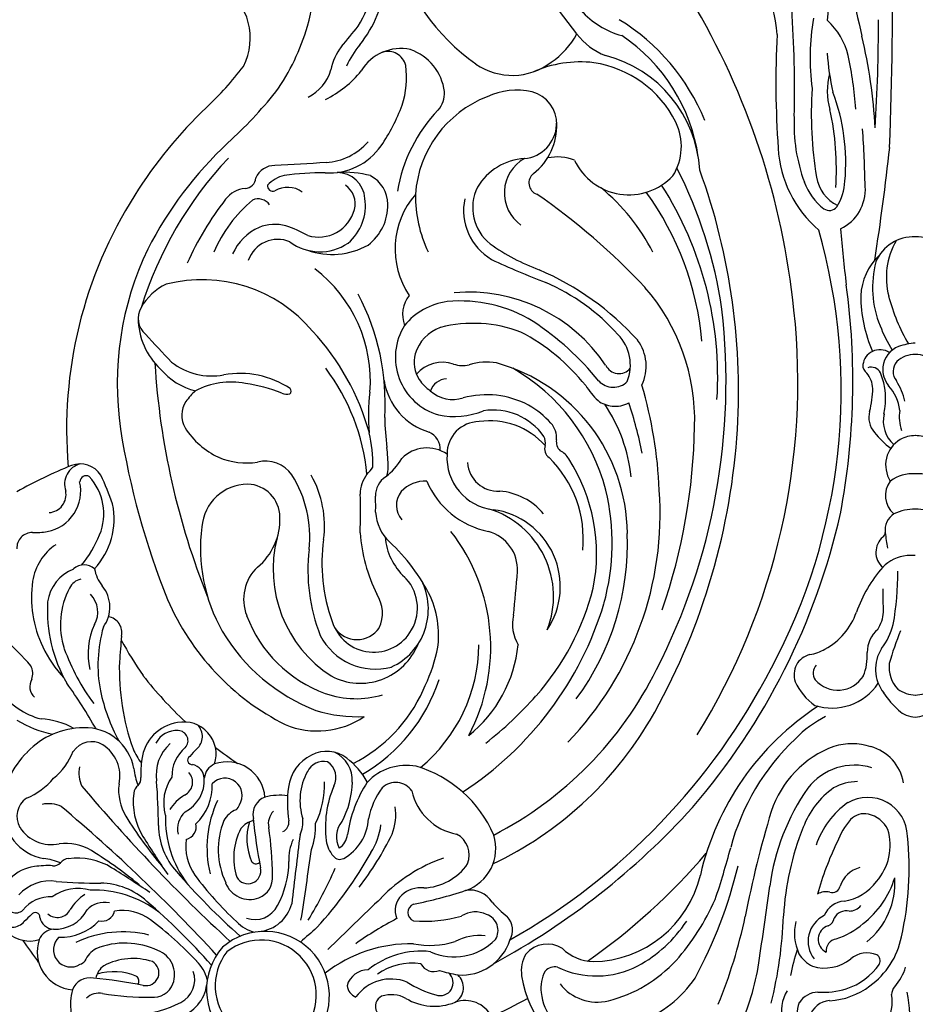
# Model space of a CAD drawing. Units: millimetres. Extents: x 1218 to 8778, y 1254 to 3036.
# Drawn here: x 2351 to 2478, y 2287 to 2426 of the extents above; entities that cross this region are included whole.
import ezdxf

# ---------------------------------------------------------------- set-up
doc = ezdxf.new("R2010")
doc.units = ezdxf.units.MM
doc.linetypes.add('HIDDEN', pattern=[9.525, 6.35, -3.175])
doc.layers.add('A-04.尺寸標註', color=4, linetype='Continuous')
doc.layers.add('H-08.木作(細線)', color=8, linetype='Continuous')
doc.styles.add('新細明體', font='PMingLiU.ttf')
doc.dimstyles.new('6', dxfattribs={"dimtxt": 15, "dimasz": 4.5, "dimexe": 3, "dimexo": 3, "dimgap": 1.8, "dimtad": 2, "dimdec": 0, "dimtxsty": '新細明體', "dimblk": 'ARCHTICK', "dimcen": 5, "dimclrd": 8, "dimclre": 8, "dimclrt": 4, "dimadec": 0, "dimazin": 0, "dimtfac": 1, "dimtdec": 0, "dimtix": 1, "dimtmove": 2, "dimatfit": 3, "dimldrblk": 'OPEN90', "dimfxl": 1.25, "dimlwd": 9, "dimlwe": 9, "dimarcsym": 0})

# ---------------------------------------------------------------- blocks, each defined once
blk = doc.blocks.new('*U9')
at = {"layer": 'H-08.木作(細線)'}
for centre, radius, start, end in [((86.72, -69.88), 65.41, 111.7948, 119.3061), ((64.42, -11.78), 2.97, 104.2417, 199.0555), ((63.69, -12.32), 3.41, 32.0965, 111.4749), ((64.51, -11.5), 0.913, 61.5654, 176.2333), ((59.24, -15.97), 7.77, 337.5055, 42.774), ((32.25, -27.01), 38.09, 19.0499, 25.6787), ((57.91, -12.76), 5.83, 280.8694, 13.0753), ((59.09, -13.24), 2.57, 274.3309, 10.9982), ((57.98, -16.65), 10.48, 317.435, 11.4058), ((56.91, -20.81), 2.21, 89.6813, 182.7598), ((57.13, -3.69), 14.92, 269.2065, 277.2581), ((51.22, -12.79), 16.39, 320.5128, 337.9653), ((64.6, -26.74), 7.77, 124.4349, 170.7035), ((64.23, -25.44), 2.25, 49.1703, 131.8769), ((64.86, -29.22), 5.85, 111.3967, 172.3026), ((70.87, -22.88), 5.24, 189.4554, 218.6792), ((73.24, -27.73), 16.46, 172.1837, 205.4166), ((64.26, -27.5), 2.34, 102.6209, 153.9366), ((63.17, -29.17), 4.7, 323.4553, 39.9405), ((71.77, -31.62), 10.9, 151.7931, 198.2627), ((62.51, -29.87), 3.64, 331.2551, 43.9446), ((79.47, -29.65), 20.45, 176.5776, 210.1469), ((67.28, -32.78), 2.29, 347.9594, 80.1342), ((74.21, -35.71), 9.44, 154.2768, 193.8961), ((85.48, -37.36), 19.3, 163.7626, 190.9085), ((427.91, -64.7), 359.77, 174.9856, 175.5686), ((23.98, -65.81), 43.28, 40.9407, 47.9363), ((74.2, -27.19), 17.56, 205.6546, 223.0713), ((88.89, -25.25), 29.17, 199.6047, 216.9841), ((54.68, -38.56), 2.28, 339.4099, 29.0613), ((102.72, -37.97), 33.52, 178.1741, 199.5781), ((58.56, -40.4), 2.03, 149.1108, 228.3383), ((3.45, -81.63), 71.71, 29.4312, 35.5579), ((60.76, -34.88), 10.43, 216.389, 255.3519), ((93.19, -35.25), 27.28, 192.2154, 208.0699), ((63.21, -30.71), 16.77, 239.5268, 258.2843), ((57.61, -55.47), 10.51, 60.6274, 87.195), ((78.38, -51.47), 6.06, 98.8076, 172.4064), ((78.34, -49.96), 4.56, 342.3, 101.2619), ((78.62, -47.46), 2.33, 311.124, 44.3239), ((64.19, -57.25), 11.03, 90.2981, 136.5127), ((64.36, -53.21), 7, 10.276, 91.8396), ((77.25, -49.79), 3.18, 84.8729, 154.1816), ((77.48, -48.06), 1.44, 317.2744, 87.9567), ((65.27, -51.33), 3.13, 59.7067, 145.4461), ((64.03, -53.05), 5.25, 347.6039, 57.5009), ((80.36, -52.89), 5.95, 131.9793, 188.2821), ((63.78, -57.66), 11.03, 133.4873, 179.7019), ((54.01, -46.1), 9.34, 308.9694, 338.3067), ((78.99, -45.92), 8.51, 202.7071, 218.3626), ((81.76, -53.01), 5.12, 129.0367, 182.0992), ((109.89, -78.4), 41.67, 135.5344, 137.5255), ((98.89, -55.32), 5.8, 115.6439, 173.1114), ((98.53, -54.2), 4.64, 52.1223, 117.6041), ((97.71, -53.69), 4.46, 357.2589, 63.2172), ((86.73, -52.63), 14.49, 172.2152, 182.407), ((79.51, -50.8), 0.643, 123.2087, 275.2352), ((79.19, -53.43), 2.03, 2.4239, 79.255), ((83.64, -53.58), 2.43, 113.0257, 174.4552), ((84.43, -56.44), 5.39, 4.3866, 108.8962), ((98.15, -53.58), 2.61, 78.7593, 153.9495), ((97.1, -53.28), 2.75, 333.9231, 55.3443), ((95.2, -58.81), 10.33, 28.4621, 53.2574), ((67.73, -52.66), 4.24, 167.6613, 205.2534), ((80.36, -50.92), 9.17, 186.5478, 202.0487), ((77.53, -53.91), 2.04, 296.3594, 41.7353), ((103.41, -56.54), 8.65, 151.6006, 197.1718), ((109.8, -59.16), 7.62, 79.3925, 136.3397), ((106.34, -68.17), 17.21, 23.176, 73.6076), ((52.63, -47.48), 9.34, 291.6933, 321.0306), ((76.16, -55.07), 7.06, 172.7593, 211.2858), ((70.88, -53.38), 1.39, 314.8346, 5.7213), ((-4.57, -60.2), 79.3, 0.1071, 4.6656), ((81.76, -56.85), 6.29, 144.4157, 195.7868), ((76.16, -53.62), 5.07, 297.7253, 3.0815), ((75.01, -54.44), 7.35, 313.2548, 2.3611), ((84.14, -55.79), 2.44, 327.2556, 137.1851), ((85.92, -54.31), 12.31, 333.8129, 2.047), ((89.79, -53.65), 12.38, 331.8308, 358.7917), ((119.5, -63.84), 18.18, 146.83, 172.0461), ((108.3, -56.76), 2.8, 34.9255, 132.8293), ((249.3, 101.63), 242.36, 220.0957, 227.2828), ((80.54, -56.72), 9.37, 172.4049, 211.2684), ((72.7, -55.53), 1.44, 125.8278, 178.3076), ((108.89, -56.79), 15.91, 172.1646, 189.397), ((113.08, -60.35), 14.73, 156.5157, 187.1044), ((115.51, -61.37), 11.3, 143.8209, 168.39), ((118.35, -53.43), 7.95, 192.516, 259.5915), ((57.85, -58.74), 3.13, 124.5539, 210.2933), ((59.19, -61.2), 4.24, 64.7466, 102.3387), ((82.1, -61.6), 6.92, 122.0659, 146.5739), ((97.06, -63.17), 15.46, 154.5277, 193.8455), ((90.76, -58.5), 2.65, 110.997, 191.5152), ((91.94, -64.76), 8.99, 83.1476, 103.709), ((59.74, -57.83), 7, 178.1604, 259.724), ((-95.1, -242.77), 242.36, 42.7172, 49.9043), ((80.71, -60.52), 3.27, 132.2835, 193.2453), ((87.02, -61), 3.44, 112.2068, 151.4793), ((84.93, -56.78), 1.3, 307.0825, 345.3135), ((92.71, -59.76), 2.43, 134.5637, 193.018), ((101.23, -58.6), 7.08, 337.887, 9.9332), ((119.43, -28.41), 57.88, 211.5868, 220.2841), ((91.11, -59), 15.4, 178.3724, 217.0077), ((78.24, -60.21), 1.85, 283.1484, 13.169), ((94.12, -63.46), 10.92, 157.93, 205.3123), ((88.72, -62.17), 2.87, 100.6693, 143.974), ((95.34, -61.91), 8.09, 162.8359, 203.4293), ((154.41, -52.95), 66.53, 185.2421, 191.3524), ((91.67, -59.53), 1.53, 296.4458, 5.414), ((91.36, -59.6), 3.82, 332.9859, 7.5543), ((87.13, -60.07), 9.84, 339.9136, 1.9263), ((103.25, -61.64), 3.34, 139.7393, 208.7995), ((97.6, -58.71), 6.86, 299.2234, 356.6944), ((59.58, -57.5), 5.25, 212.4991, 282.3961), ((84.65, -59.9), 9.92, 180.8543, 222.1914), ((94.21, -64.6), 8.83, 152.189, 198.1662), ((46.56, -67.09), 44.3, 359.9214, 8.8017), ((65.76, -40.36), 46.95, 322.7705, 333.5665), ((95.91, -58.47), 10.41, 328.6856, 351.8847), ((115.34, -64.23), 3.37, 338.3842, 62.1461), ((61.59, -69.63), 7.06, 58.7142, 97.2407), ((212.37, 25.46), 164.71, 211.9003, 214.1392), ((85.48, -63.02), 6.89, 171.5417, 215.9447), ((99.66, -64.75), 6.48, 155.1469, 183.4876), ((1869.72, -279.73), 1788.34, 172.98523, 173.30072), ((102.34, -61.69), 3.91, 187.0781, 223.115), ((98.52, -60.84), 3.02, 306.8036, 350.7605), ((116.2, -63.29), 6.26, 288.9101, 17.5745), ((34.94, -112.9), 57.88, 49.7159, 58.4132), ((-341.28, -4.41), 441.61, 351.007, 352.3176), ((55.86, -36.53), 56.07, 317.4266, 330.8077), ((57.45, -73.83), 9.17, 67.9513, 83.4522), ((59.91, -64.35), 1.39, 264.2787, 315.1654), ((62.06, -66.17), 1.44, 91.6924, 144.1722), ((63.25, -74.02), 9.37, 58.7316, 97.5951), ((88.55, -64.67), 0.782, 215.4876, 307.7817), ((79.64, -64.95), 13.56, 331.7721, 359.1769), ((100.4, -63.69), 1.14, 216.6948, 298.2624), ((122.57, -86.1), 22.73, 109.3379, 135.8499), ((58, -71.85), 6.06, 97.5936, 171.1924), ((59.16, -80.2), 14.49, 87.593, 97.7848), ((-18.93, -205.84), 164.71, 55.8608, 58.0997), ((149.13, -4.77), 94.75, 220.7025, 228.4682), ((87.4, -66.45), 1.82, 209.6824, 12.7442), ((42.99, -41.16), 61.99, 328.6208, 336.2995), ((111.97, -60.95), 7.92, 272.1139, 325.2444), ((59.42, -73.83), 5.95, 81.7179, 138.0207), ((66.72, 11.1), 79.3, 265.3344, 269.8929), ((66.43, -78.12), 9.92, 47.8086, 89.1457), ((119.66, -37.4), 49.61, 216.7224, 226.8897), ((87.66, -66.85), 3.65, 200.5635, 290.7182), ((87.89, -67.48), 2.98, 290.9013, 6.3532), ((63.38, -75.23), 6.29, 74.2132, 125.5843), ((65.53, -84.58), 15.4, 52.9923, 91.6276), ((111.88, -72.95), 4.1, 84.6329, 131.7121), ((100.02, -15), 57.18, 280.8812, 288.5701), ((118.79, -72.94), 3.77, 32.9385, 98.6636), ((56.48, -71.82), 4.56, 168.7381, 287.7), ((54.59, -70.95), 1.44, 182.0433, 312.7256), ((59.53, -75.23), 5.12, 87.9008, 140.9633), ((68.13, -75.58), 6.92, 123.4261, 147.9341), ((67.05, -74.18), 3.27, 76.7547, 137.7165), ((11.3, -142.6), 94.75, 41.5318, 49.2975), ((1072.75, -1076.1), 1394.91, 133.85706, 134.28883), ((111.24, -72.08), 3.02, 133.659, 202.1287), ((132.66, -61.87), 13.99, 220.1221, 232.2141), ((57.33, -72.98), 0.643, 354.7648, 146.7913), ((60.44, -71), 2.04, 228.2647, 333.6406), ((60.15, -69.63), 5.07, 266.9185, 332.2747), ((66.74, -71.72), 1.85, 256.831, 346.8516), ((69.55, -78.95), 6.89, 54.0553, 98.4583), ((88.38, -69.76), 3.58, 250.7064, 333.3231), ((88.46, -69.76), 5.31, 276.2865, 345.3264), ((111.29, -72.33), 1.27, 112.4065, 248.6026), ((119.56, -75.9), 3.64, 63.9755, 122.5635), ((53.99, -72.09), 2.33, 225.6761, 318.876), ((84.93, -103.36), 41.67, 132.4745, 134.4656), ((59.96, -72.66), 2.03, 190.745, 267.5761), ((60.96, -68.48), 7.35, 267.6389, 316.7452), ((43.93, -113.13), 49.61, 43.1103, 53.2776), ((89.82, -69.66), 5.67, 224.3414, 254.8062), ((131.81, -117.89), 50.42, 117.6194, 125.3372), ((112.31, -54.11), 19.47, 265.6275, 285.7773), ((120.41, -74.89), 2.37, 327.2604, 71.632), ((121.96, -74.84), 2.86, 330.7658, 41.925), ((60.11, -77.11), 2.43, 95.5448, 156.9743), ((69.7, -90.54), 15.46, 76.1545, 115.4723), ((89.79, -84.14), 9.13, 318.9033, 131.0967), ((1082.34, -1172.56), 1475.27, 131.8981, 132.01844), ((62.97, -77.9), 5.39, 161.1038, 265.6134), ((62.32, -77.61), 2.44, 132.8149, 302.7444), ((89.25, -84.05), 7.82, 321.913, 128.087), ((113.11, -64.78), 12.21, 259.1137, 287.1415), ((116.59, -70.5), 8.12, 245.3952, 315.7362), ((120.09, -82.76), 7.16, 82.9078, 118.141), ((117.61, -74), 7.2, 265.7799, 341.8841), ((67.53, -80.49), 3.44, 118.5207, 157.7932), ((69.99, -87.59), 10.92, 64.6877, 112.07), ((73.38, -81.14), 3.65, 339.2818, 69.4365), ((90.67, -83.26), 9.13, 138.9033, 311.0967), ((90.58, -82.72), 7.82, 141.913, 308.087), ((110.48, -96.59), 19.83, 89.0505, 127.7772), ((111.87, -89.62), 11.81, 83.4795, 129.1418), ((63.31, -78.4), 1.3, 284.6865, 322.9175), ((71.13, -87.68), 8.83, 71.8338, 117.811), ((72.98, -80.87), 1.82, 257.2558, 60.3176), ((76.18, -83.29), 5.67, 15.1938, 45.6586), ((68.7, -82.19), 2.87, 126.026, 169.3307), ((68.44, -88.81), 8.09, 66.5707, 107.1641), ((76.29, -81.85), 3.58, 296.6769, 19.2936), ((104.38, -83.55), 3.09, 89.3973, 163.8459), ((110.59, -87.99), 8.48, 81.4866, 125.1908), ((113.71, -78.58), 2.12, 208.815, 291.8431), ((124.64, -44.45), 37.5, 254.3079, 258.365), ((65.03, -84.23), 2.65, 78.4848, 159.003), ((59.48, -147.88), 66.53, 78.6476, 84.7579), ((71.2, -82.03), 0.782, 322.2183, 54.5124), ((107.64, -87.87), 6.12, 68.1366, 144.2166), ((114.6, -82.28), 1.82, 249.7134, 49.6263), ((115.5, -82.97), 2.38, 300.1233, 48.7241), ((71.29, -85.41), 8.99, 166.291, 186.8524), ((74.01, -81.36), 2.98, 263.6468, 339.0987), ((76.29, -81.93), 5.31, 284.6736, 353.7135), ((103.37, -82.46), 1.96, 186.7714, 249.3345), ((117.93, -69.58), 14.95, 237.5817, 254.6385), ((66.29, -86.18), 2.43, 76.982, 135.4363), ((73.62, -40.03), 44.3, 261.1983, 270.0786), ((107.01, -85.61), 1.59, 116.1683, 209.0333), ((107.68, -88.37), 4.4, 62.0386, 108.0753), ((113.78, -77.7), 7.9, 239.2786, 291.7163), ((118.11, -89.04), 4.25, 27.6256, 109.4645), ((71.48, -73.11), 13.56, 270.8231, 298.2279)]:
    blk.add_arc(centre, radius, start, end, dxfattribs=at)
blk = doc.blocks.new('*U10')
at = {"layer": 'H-08.木作(細線)', "color": 0, "linetype": 'ByBlock', "lineweight": -2, "transparency": 16777216}
blk.add_blockref('*U9', (107170.66, 76637.11), dxfattribs=at)
blk = doc.blocks.new('*U13')
at = {"layer": 'H-08.木作(細線)'}
for centre, radius, start, end in [((-40.29, 27.89), 27.99, 354.8097, 26.9587), ((-37.87, 22.22), 18.35, 3.5745, 51.806), ((1339.62, 327.96), 1381.24, 192.14393, 192.74974), ((-553.53, 28.42), 550.3, 357.8124, 0.8511), ((-44.17, 44.51), 31.04, 196.5964, 234.5866), ((-187.23, -81.19), 174.27, 36.9031, 42.2324), ((-90.17, 31.91), 13.51, 327.0322, 12.1253), ((-98.37, 28.69), 13.05, 341.4908, 12.3236), ((-91.34, 32.25), 16.41, 320.9597, 355.1788), ((-102.89, 22.89), 8.8, 332.8506, 55.8974), ((-123.19, -26.37), 106.56, 5.8056, 30.8803), ((-38.11, 35.19), 12.45, 222.4396, 254.0361), ((-181.65, 15.55), 164.56, 358.6975, 4.003), ((-57.81, -0.33), 30.33, 22.4163, 58.303), ((18, 20.15), 32.89, 170.3306, 187.7038), ((-19.51, 17.82), 10.36, 14.4382, 46.7133), ((-262.23, 25.83), 257.03, 356.5057, 359.9144), ((-115.48, 33.04), 30.68, 324.5731, 343.9412), ((-131.72, 64.92), 66.52, 319.4541, 322.6511), ((-57.86, 28.89), 11.36, 303.8704, 331.4299), ((-40.33, 29.27), 9.54, 217.6218, 248.3432), ((-55.27, 2.56), 24.81, 8.0879, 56.3898), ((115.79, 16.63), 135.52, 177.1516, 183.949), ((-80.08, 6), 74.52, 3.2057, 13.2959), ((-75.7, 17.17), 7.08, 140.5326, 170.2638), ((-67.66, 12.91), 14.16, 140.5163, 154.9089), ((-72.8, 14.89), 6.51, 77.8817, 148.9548), ((-74.6, 18.4), 2.58, 13.7178, 107.6716), ((-73.79, 14.41), 7.23, 7.0753, 71.0523), ((-47.34, 2.6), 16.9, 83.67, 113.6746), ((-48.27, 3.17), 17.8, 3.3418, 75.6137), ((20.03, 22.71), 32.55, 183.4416, 193.3056), ((-61.58, 9.24), 53.27, 3.8798, 12.092), ((-130.25, 45.28), 43.99, 312.9325, 323.1154), ((-88.75, 20.17), 6.34, 296.9152, 343.4391), ((-90.12, 27.78), 15.13, 296.1555, 320.934), ((-84.6, 17.29), 12.62, 341.8953, 7.8332), ((-57.01, 26.65), 9.05, 235.3177, 307.2745), ((-47.75, 4.06), 15.5, 26.5329, 81.5826), ((-2.77, 15.45), 9.69, 165.6295, 196.0481), ((-56.39, 5.69), 9.83, 77.2745, 115.199), ((39.37, 12.14), 54.09, 176.1796, 189.4893), ((-143.14, 57.85), 67.73, 312.6601, 321.0283), ((-54.74, -0.34), 16.02, 111.361, 176.05), ((-70.26, 15.09), 3.66, 319.123, 3.2138), ((-55.42, 10.75), 4.69, 358.0708, 75.2121), ((-38.37, 5.22), 28.53, 354.8366, 20.5037), ((-55.55, -33.72), 64.74, 133.7136, 147.9335), ((-97.65, 22.75), 26.75, 325.6033, 339.4772), ((-51.83, -2.37), 21.74, 136.0985, 170.4628), ((-50.43, 4.34), 39.26, 356.2122, 12.4026), ((6.03, 10.64), 23.19, 177.126, 200.4899), ((-55.8, 10.88), 5.07, 275.6043, 356.6992), ((-59.24, 10.43), 8.51, 307.8363, 2.6598), ((-41.01, 7.57), 7.91, 328.1488, 25.5409), ((-195.95, -2.3), 188.9, 1.27, 3.7459), ((-60.1, -31.82), 54.48, 132.9751, 152.8731), ((-82.89, 12.71), 8.9, 266.1801, 325.2475), ((-83.99, 14.02), 8.78, 274.1419, 318.3859), ((-2.98, 8.25), 16.46, 183.3323, 229.5396), ((-363.32, 46.71), 361.83, 351.2209, 353.7659), ((-56.93, -31.8), 55.15, 136.8743, 162.5378), ((-54.8, -2.47), 8.32, 93.5018, 149.2022), ((-52.57, 0.98), 5.57, 119.3424, 234.7018), ((-50.64, -0.34), 6.41, 67.6526, 102.3885), ((-40.5, 9.23), 8.52, 205.3227, 316.8035), ((-90.72, 2.08), 2.76, 87.5939, 158.4222), ((-16.41, -1218.32), 1225.41, 93.13148, 93.47129), ((-89.95, -24.46), 63.22, 8.1821, 27.2284), ((-116.28, -26.98), 91.28, 355.7825, 19.9757), ((-94.88, 3.2), 1.59, 272.4236, 356.3559), ((-88.12, -1.37), 4.95, 103.3707, 135.602), ((-83.4, -41.03), 44.86, 90.1093, 97.5127), ((-81.11, -13.7), 17.6, 76.7019, 92.179), ((-81.86, -0.13), 4.01, 4.5619, 88.8255), ((-79.29, -0.68), 4.66, 0.6173, 61.4687), ((-53, 2.38), 1.67, 127.3283, 250.5396), ((-8.71, 4.05), 5.34, 188.8914, 244.7973), ((-94.51, -2.17), 3.8, 94.544, 143.6453), ((-90.85, 2.02), 0.806, 174.7594, 287.9351), ((-88.78, -1.72), 3.49, 54.051, 121.5233), ((-82.43, -0.55), 3.18, 345.1204, 54.9886), ((-56.07, -1.1), 6.55, 153.7781, 231.6487), ((-62.48, -20.37), 28.48, 27.0776, 50.7276), ((-78.25, -25.03), 50.29, 356.3632, 32.6119), ((-8.08, 5.2), 8.08, 199.3317, 232.9958), ((-17.95, 3.17), 8.01, 328.7927, 356.3083), ((-13.28, 1.48), 6.21, 295.8818, 3.7608), ((-58.59, -32.44), 61.48, 147.4353, 184.9606), ((-62.51, -27.25), 44.45, 142.0682, 155.7147), ((-92.97, -1.87), 2, 35.61, 113.3907), ((-84.79, -0.8), 7, 310.405, 8.1586), ((-61.75, -6.96), 11.85, 139.2598, 213.623), ((-52.03, 0.63), 18.69, 179.5753, 205.2894), ((-55.89, -1.51), 8.02, 167.9365, 239.6339), ((-107.07, -76.88), 94.33, 43.1415, 55.4373), ((-72.39, -23.76), 42.37, 5.143, 35.8794), ((-80.99, -15.23), 19.85, 130.0414, 156.8004), ((-84.43, -0.02), 5.25, 253.1147, 345.1253), ((-81.73, -0.75), 7.11, 307.3157, 0.9595), ((-12.16, -0.15), 1.35, 234.8407, 321.8697), ((-89.71, -10.79), 7.57, 114.4672, 155.5507), ((-90.65, -9.29), 5.82, 74.0124, 112.082), ((-94.24, -19.9), 17.02, 60.8488, 72.2496), ((154.26, 8.79), 165.34, 184.4728, 187.2315), ((-93.51, -26.95), 83.01, 331.7817, 15.8563), ((-0.26, -11), 5.77, 87.4143, 157.0366), ((0.26, -11), 5.77, 22.9634, 92.5857), ((-90.2, -9.99), 4.4, 66.9355, 161.0444), ((-84.23, -0.18), 7.16, 233.6004, 303.6987), ((-82.5, 2.69), 10.41, 250.4336, 299.1895), ((-42.72, 18.29), 30.08, 234.6265, 249.5858), ((6.46, -11), 10.56, 150.4172, 194.3906), ((-69.06, -25.97), 43.85, 154.3293, 188.4766), ((0.56, -13.92), 8.29, 133.0334, 177.5225), ((-14.33, 88.68), 107.29, 244.8382, 249.2894), ((8.08, -12.41), 14.13, 164.9771, 202.4615), ((-97.05, -25.64), 19.96, 355.5692, 52.6593), ((-69.07, -46.81), 40.17, 42.1278, 66.7381), ((-102.69, -19.03), 7.82, 114.8776, 151.0566), ((-100.89, -31.66), 20.37, 40.0288, 104.4788), ((-64.3, -39.12), 29.96, 42.0939, 66.3326), ((-59.98, -31.23), 28.77, 358.3727, 40.9454), ((-109.83, -25.64), 100.99, 349.307, 7.7489), ((-107.77, -28.68), 32.77, 356.3065, 27.8767), ((-68.18, -16.22), 4.36, 141.7665, 200.5732), ((-63.22, -36.46), 23.41, 33.9905, 94.8957), ((12.66, -13.42), 20.38, 180.4102, 203.204), ((22.55, -6.7), 27.22, 194.7479, 210.1481), ((-107.05, -16.74), 2.9, 148.9963, 230.6086), ((-64.97, -23.77), 9.46, 97.6254, 140.5451), ((-64.29, -33.71), 19.41, 58.2559, 95.7151), ((-115.57, -25.79), 88.79, 332.7676, 6.6835), ((-111.23, -25.75), 94.61, 328.1685, 6.161), ((-100.02, -16.66), 9.93, 180.455, 227.0879), ((-65.05, -22.26), 8.51, 148.0602, 253.4777), ((-65.35, -23.37), 5.62, 109.1918, 163.5605), ((-62.51, -36.31), 18.85, 69.1013, 104.3794), ((-75.75, -50.44), 39.68, 38.7251, 56.8881), ((11.03, -11.92), 17.06, 200.2068, 213.1447), ((-34.24, 46.86), 99.54, 221.4131, 224.5247), ((-110.96, -42.38), 35.02, 15.6373, 42.8675), ((-69.55, -44.7), 29.42, 38.8263, 62.1148), ((-46.49, -23.36), 6.18, 337.8425, 44.3512), ((-44.22, -23.52), 6.15, 334.3144, 36.5736), ((-1.09, -24.02), 3.52, 111.1729, 173.5576), ((0.65, -29.11), 8.89, 94.217, 109.798), ((-66.2, -22.94), 4.69, 165.6522, 211.8137), ((-5.06, -23.59), 2.37, 115.2943, 172.805), ((-5.01, -23.49), 2.3, 54.2295, 117.665), ((-0.14, -25.44), 3.57, 87.7312, 134.1113), ((0.14, -25.44), 3.57, 45.8887, 92.2688), ((-1.12, -16.45), 106.67, 183.5805, 201.845), ((-99.54, -15.7), 9.2, 231.9126, 280.5818), ((-66.89, -27.73), 4.77, 70.8683, 140.1327), ((-64.07, -19.49), 3.94, 251.3792, 284.0637), ((-60.69, -31.01), 8.07, 79.6996, 107.4627), ((-65.96, -47.37), 25.22, 0.4503, 74.558), ((-41.93, -22.49), 2.07, 205.1243, 320.9341), ((-6.11, -23.44), 1.31, 173.6693, 235.7732), ((-6.25, -25.15), 1.49, 26.7559, 109.224), ((-0.97, -23.99), 3.63, 174.3197, 219.4756), ((-0.99, -24.26), 2.15, 139.6763, 219.0711), ((-99.31, -17.45), 9.9, 220.9873, 255.1803), ((-95.57, -37.38), 12.84, 56.3349, 100.195), ((-107.08, -41.65), 29.64, 5.498, 36.9967), ((-70.94, -48.16), 28.07, 14.6666, 60.1143), ((-9.84, -26.91), 3.83, 3.629, 38.6452), ((-13.95, -28.17), 9.75, 347.4679, 22.2295), ((-96.82, -36.63), 10.85, 79.1364, 117.5985), ((-97.99, -48.59), 22.84, 68.4957, 81.8961), ((-66.13, -24.1), 9.14, 189.2455, 253.0676), ((-64.09, -21.04), 7.5, 215.6071, 232.8365), ((-66.22, -27.85), 2.53, 92.5509, 160.8763), ((-37.7, -20.67), 10.54, 212.029, 227.0279), ((-42.74, -23.68), 2.82, 223.1947, 314.5867), ((-99.59, -43.91), 63.44, 2.5819, 16.2213), ((-8.26, -30.4), 6.08, 5.9333, 42.5052), ((-9.9, -30.27), 8.61, 12.0475, 32.722), ((-95.66, -33.85), 9.22, 132.1133, 144.7107), ((-88.82, -25.06), 2.41, 250.6488, 278.2561), ((-88.86, -27.06), 0.547, 315.0415, 42.3648), ((-52.77, -30.43), 24.6, 172.4249, 185.8612), ((-65.4, -23.34), 4.89, 228.8014, 286.9926), ((-60.63, -40.11), 12.55, 61.8676, 105.4195), ((-17.82, -26.68), 11.8, 344.1185, 0.09), ((-100.31, -30.48), 3.48, 145.8148, 210.2308), ((-60.27, -39.21), 11.58, 41.1446, 61.3406), ((-42.49, -25.22), 3.97, 232.9228, 264.2527), ((-62.33, -41.4), 22.23, 5.7862, 34.1701), ((-42.39, -25.46), 3.73, 262.4291, 299.8374), ((-93.26, -46.47), 55.64, 11.0206, 18.6221), ((-65.28, -19.04), 11.59, 259.1365, 291.218), ((-59.71, -38.49), 8.76, 35.1505, 99.0305), ((-3.39, -30.76), 3.19, 164.5285, 221.597), ((-0.09, -31.3), 4.45, 166.7902, 228.1563), ((3.8, -30.69), 6.08, 171.3527, 198.625), ((-33.23, -29.76), 41.85, 181.4104, 187.2043), ((-61.66, -35.95), 4.59, 90.5813, 180.3882), ((-60.2, -41.79), 10.54, 41.9861, 98.2255), ((-53.8, -33.64), 3.05, 354.8207, 42.351), ((-4.39, -15.49), 109.37, 188.9123, 202.0193), ((-93.79, -26.17), 11.29, 212.5145, 245.052), ((-99.87, -37.81), 23.14, 0.0303, 12.1531), ((-69.8, -35.24), 2.6, 355.2165, 67.235), ((-114.74, -30.63), 83.53, 340.8882, 359.0315), ((2.04, -27.12), 9.71, 216.3843, 235.494), ((-0.01, -37.75), 4.41, 89.8082, 118.755), ((0.01, -37.75), 4.41, 61.245, 90.1918), ((-54.28, -34.36), 1.95, 348.4989, 27.5644), ((-50.98, -35.23), 1.47, 160.811, 235.6082), ((-49.07, -34.21), 1.72, 170.1331, 227.1439), ((-119.21, -26.63), 94.22, 330.1175, 355.7001), ((0, -37.5), 4.2, 120.5768, 212.5703), ((-108.87, -38.83), 34.33, 1.7217, 6.3941), ((-69.1, -40.05), 4.97, 54.8996, 135.6559), ((-58.84, -36.45), 7.42, 176.4278, 263.328), ((-51.72, -38.24), 3.14, 30.942, 61.9487), ((-94.55, -26.73), 10.47, 247.4901, 278.2254), ((-91.91, -41.44), 4.5, 34.5195, 104.6905), ((-80.9, -31.64), 9.61, 308.3839, 329.065), ((-59.06, -36.87), 4.32, 183.9071, 273.6381), ((-63.19, -48), 16.22, 354.6269, 45.4567), ((-69.95, -50.05), 24.86, 348.6898, 32.6835), ((-101.99, -47.64), 16.33, 353.6675, 32.3885), ((-98.19, -46.12), 14.61, 352.4606, 29.3708), ((-73.91, -41.62), 4.62, 142.5581, 180), ((-91.17, -26.46), 18.37, 317.7252, 321.8558), ((-80.41, -37.44), 5.86, 344.2705, 356.4557), ((-0.42, -44.01), 5.27, 85.3837, 126.2223), ((0.42, -44.01), 5.27, 53.7777, 94.6163), ((-94.4, -46.76), 6.56, 90.389, 175.4096), ((-94.59, -44.9), 4.7, 0.546, 88.2322), ((-73.22, -41.82), 3.15, 122.8399, 181.2233), ((-69.26, -44.54), 4.78, 88.2933, 136.6214), ((-58.03, -35.11), 12.02, 202.7632, 258.6445), ((-0.86, -41.82), 3.38, 142.5027, 230.1997), ((-167.14, -44.12), 88.65, 358.0768, 1.621), ((-70.29, -43.19), 3.12, 141.588, 220.8803), ((-59.52, -50.21), 9.05, 39.9987, 85.3685), ((-82.73, -44.33), 46.63, 316.0403, 4.0298), ((-74.84, -48.56), 31.95, 344.4968, 13.5898), ((-104.73, -43.31), 28.39, 358.261, 2.8782), ((-70.24, -43.84), 6.12, 183.0907, 227.5168), ((-64.1, -56.07), 12.92, 338.5006, 72.8399), ((-61.2, -54.69), 10.98, 326.1627, 82.1773), ((-104.06, -23.31), 95.81, 319.2069, 347.2985), ((-1.62, -46.67), 2.66, 121.9332, 188.4039), ((-0.19, -50.08), 6.33, 88.2776, 116.5594), ((0.19, -50.08), 6.33, 63.4406, 91.7224), ((-98.65, -45.18), 8.77, 309.4646, 2.1429), ((-77.43, -49.29), 23.7, 172.5927, 209.5635), ((-55.35, -45.43), 23.25, 184.1105, 206.3514), ((-86.69, -63.27), 26.62, 332.1066, 37.9728), ((-61.84, -52.25), 5.55, 356.8025, 74.9828), ((-77.71, -48.58), 36.99, 323.5223, 2.1824), ((-5.04, -47.03), 0.797, 305.3315, 357.9031), ((16.76, -45.23), 21.09, 184.9925, 190.9989), ((-72.92, -52.26), 17.93, 165.6302, 237.1985), ((-59.38, -51.35), 24.56, 172.2333, 199.6605), ((-66.6, -47.1), 8.41, 184.021, 227.9011), ((-93.97, -69.05), 28.5, 27.0431, 46.57), ((-2.76, -49.83), 2.82, 130.4005, 228.7709), ((-60.83, -52.39), 25.1, 173.269, 201.5312), ((-0.58, -55.97), 5.7, 95.9674, 135.0953), ((-0.34, -61.86), 11.59, 88.3178, 94.1033), ((-88.72, -56.49), 6.3, 133.7739, 201.3022), ((-188.32, -43.59), 132.33, 353.4263, 356.1162), ((10.71, -65.19), 20.26, 139.1588, 160.1312), ((-44.31, -52.84), 41.82, 350.0626, 0.4808), ((-77.86, -57.91), 8.97, 294.5781, 27.1781), ((-76.62, -57.72), 6.19, 330.11, 46.9765), ((-81.13, -45.76), 36.73, 318.4161, 345.5509), ((-125.11, -58.4), 120.59, 0.045, 1.6164), ((-73.19, -42.54), 35.45, 203.178, 243.2715), ((-80.29, -58.45), 4.91, 334.8022, 33.3764), ((-80.68, -61.48), 13.24, 349.173, 24.0004), ((-90.51, -43.05), 48.54, 303.051, 343.1681), ((-17.18, -55.27), 9.35, 298.0729, 341.027), ((-9.26, -58.1), 4.74, 326.1673, 357.4881), ((-77.09, -52.23), 18.69, 200.5179, 250.0551), ((-76.62, -57.82), 6.14, 197.0151, 330.9508), ((-51.13, -59.97), 5.86, 167.904, 210.3251), ((-75.14, -47.36), 26.66, 210.746, 248.7814), ((-78.99, -58.36), 3.83, 214.8509, 325.2134), ((-2.59, -63.96), 4.22, 130.235, 180.4617), ((-12.41, -57.62), 9.6, 322.6964, 345.2776), ((30.45, -74.9), 35.39, 156.8003, 164.7072), ((-58.59, -32.44), 61.48, 209.0406, 214.5021), ((-76.38, -57.59), 8.77, 207.1864, 284.9071), ((-78.51, -59.59), 8.77, 241.9582, 338.4816), ((-84.45, -62.73), 22.72, 309.4551, 359.4988), ((-94.29, -57.36), 27.42, 334.0976, 346.0694), ((-74.88, -61.05), 18.78, 308.579, 354.2361), ((-16.01, -58.04), 6.36, 280.0067, 300.5111), ((-14.28, -64.52), 7.48, 337.7435, 3.9935), ((-0.21, -66.37), 5.42, 147.2932, 218.0813), ((-14.25, -67.14), 2.91, 103.052, 200.1591), ((-83.73, -43.08), 52.58, 297.2652, 333.6463), ((-103.72, -23.04), 93.87, 299.5993, 332.6271), ((-12.72, -66.92), 1.72, 138.4437, 213.7283), ((0.89, -66.06), 4.61, 173.8439, 223.0956), ((-63.66, -31.54), 57.93, 218.0762, 226.8803), ((-90.26, -60.37), 24.07, 300.0204, 341.9755), ((-9.48, -64.75), 8.24, 204.3537, 234.8498), ((-10.95, -65.07), 4.26, 221.1842, 327.6636), ((-89.64, -60.17), 22.02, 297.3697, 335.3948), ((-11.78, -64.05), 7.82, 251.8162, 326.4845), ((0.15, -65.45), 4.58, 235.1414, 268.1512), ((-0.15, -65.45), 4.58, 271.8488, 304.8586), ((-79.13, -57.51), 13.03, 250.5638, 286.7902), ((-92.73, -35.66), 52.11, 307.8497, 318.5631), ((5.24, -63.43), 11.58, 212.8799, 228.9936), ((-78.82, -52.46), 20.63, 253.19, 272.4186), ((7.34, -104.07), 38.71, 123.0236, 167.1818), ((0.01, -69.73), 3.4, 225.875, 269.8173), ((-0.01, -69.73), 3.4, 270.1827, 314.125), ((-84.59, -63.3), 11.81, 247.398, 304.2025), ((-81.79, -47.45), 51.4, 295.3966, 329.4601), ((-4.38, -88.85), 17.85, 117.8045, 134.8574), ((5.29, -99.84), 32.47, 133.2751, 165.3101), ((-63.66, -31.54), 57.93, 232.3982, 236.2158), ((-6.29, -91.2), 14.87, 110.5618, 161.5285), ((-8.98, -85.68), 8.77, 72.3011, 106.7463), ((-7.89, -83.39), 6.27, 8.9153, 75.4735), ((63.66, -31.54), 57.93, 303.7842, 307.6018), ((-8.57, -88.38), 8.44, 73.3265, 141.9795), ((11.09, -101.36), 31.98, 145.3643, 172.2446), ((-4.72, -92.86), 11.88, 125.1287, 159.6465), ((-7.98, -89.87), 7.62, 91.5001, 117.9748), ((-6.75, -90.13), 5.63, 1.5584, 119.9366), ((-110.44, -14.41), 106.49, 298.4797, 317.8266), ((-2.53, -95.16), 12.16, 125.3118, 161.208), ((124.94, -130.19), 151.76, 163.2654, 169.0465), ((-1.49, -94.35), 10.2, 138.8124, 159.7708), ((-7.26, -89.43), 2.62, 76.3372, 136.589), ((-7.47, -90.76), 3.97, 25.7639, 77.9948), ((20.96, -103.49), 39.67, 158.1532, 176.7901), ((-11.25, -91.28), 7.69, 318.3474, 16.91), ((-43.97, -94.54), 43.1, 347.0001, 6.0805), ((-139.44, -61.67), 117.21, 341.4587, 345.2), ((28.63, -110.01), 44.09, 154.1917, 164.4188), ((-97.95, -33.99), 89.93, 305.0119, 319.4917), ((-88.22, -79.14), 64.9, 331.5329, 346.6154), ((-6.75, -98.39), 4.12, 105.5586, 160.9798), ((-45.85, -91.85), 15.87, 270.9492, 346.759), ((-15.52, -91.92), 13.22, 307.9243, 342.5991), ((-13.68, -96.56), 10.8, 309.0757, 3.6605), ((-683.15, -8.7), 668.41, 351.46562, 352.40522), ((-11.75, -96.82), 1.13, 252.6545, 348.4545), ((-11.21, -92.17), 7.1, 279.3271, 323.5311), ((-12.6, -100.3), 2.47, 78.0027, 120.1971), ((-58.32, -85.81), 32.74, 318.3745, 336.3721), ((-9.85, -102.43), 3.27, 93.7633, 158.0412), ((-9.4, -98.33), 2.25, 271.6746, 318.9852), ((-97.92, -85.4), 75.57, 337.9604, 347.8132), ((-81.45, -98.74), 62.86, 346.3264, 357.6923), ((-11.13, -104.85), 4.04, 115.7013, 218.0033), ((-12.95, -101.31), 1.49, 295.437, 349.6452), ((-9.73, -102.55), 2.01, 78.7171, 151.2142), ((-48.49, -91.3), 19.37, 298.5268, 326.4619), ((-10.4, -103.74), 6.7, 165.2996, 205.3103), ((-11.78, -104.57), 1.98, 105.4327, 245.739), ((-15.33, -92.92), 12.32, 289.672, 310.0963), ((-12.79, -102.15), 11.01, 305.2406, 349.0829), ((-52.06, -109.15), 3.91, 56.9707, 140.5216), ((-10.97, -106.15), 1.64, 97.4271, 187.7046), ((-51.04, -109.06), 4.7, 149.3207, 187.8618), ((-45.4, -101.25), 6.47, 225.6239, 268.332), ((4.94, -113.71), 22.95, 160.5379, 169.9524), ((-12.57, -104.31), 4.52, 210.4286, 243.9925), ((-6.81, -110.19), 3.7, 68.3827, 128.9441), ((-5.99, -107.61), 1.01, 332.5633, 57.7403), ((-51.02, -110.26), 1.79, 77.5742, 137.9745), ((-45.13, -96.96), 12.79, 244.5169, 297.4201), ((-48.22, -94.31), 19.55, 284.2337, 317.3382), ((-56.71, -102.52), 34.99, 335.0946, 351.162), ((-12.84, -102.74), 5.89, 253.1229, 309.0572), ((-12.42, -103.13), 8.84, 287.4858, 325.9976), ((-8.2, -106.51), 7.11, 317.9532, 343.8633), ((-41.29, -107.71), 14.54, 187.9072, 258.5682), ((-47.89, -111.5), 5.09, 151.2775, 186.881), ((-44.99, -106.77), 6.68, 218.0019, 283.6326), ((-45.15, -100.4), 17, 291.2932, 325.3437), ((-12.65, -103.07), 10.19, 272.9858, 307.5826), ((-1.85, -112.32), 1.5, 135.6663, 182.5429), ((-45.04, -111.15), 7.95, 186.9141, 248.052), ((-13.48, -114.69), 5.46, 148.5756, 241.7118), ((-13.69, -115.27), 3.24, 91.5446, 146.9829), ((-13.04, -101), 11.06, 266.1778, 287.2322), ((-9.11, -113.42), 5.85, 329.9813, 10.1519), ((-32.49, -117.34), 31.79, 347.5476, 9.5814), ((-97.95, -33.99), 89.93, 295.0048, 298.6242), ((-13.63, -114.86), 3.09, 154.0977, 282.7793), ((-11.89, -116.43), 3.2, 94.1728, 163.0087)]:
    blk.add_arc(centre, radius, start, end, dxfattribs=at)
blk = doc.blocks.new('*U14')
at = {"layer": 'H-08.木作(細線)', "color": 0, "linetype": 'ByBlock', "lineweight": -2, "transparency": 16777216}
blk.add_blockref('*U13', (107352.47, 76665.54), dxfattribs=at)
at = {"layer": 'H-08.木作(細線)', "color": 0, "linetype": 'ByBlock', "lineweight": -2, "transparency": 16777216, "rotation": 90.00000000000001}
blk.add_blockref('*U13', (107148.76, 76461.83), dxfattribs=at)
blk = doc.blocks.new('GR-210801')
at = {"layer": 'H-08.木作(細線)'}
for radius in [407, 403, 399, 374.5, 370.5, 364.5, 357, 349, 345]:
    blk.add_circle((0, 0), radius, dxfattribs=at)
for name in ['*U14', '*U10']:
    blk.add_blockref(name, (-107352.47, -76461.83), dxfattribs=at)
blk = doc.blocks.new('_ArchTick')
at = {"color": 0, "linetype": 'ByBlock', "const_width": 0.15}
blk.add_lwpolyline([(-0.5, -0.5), (0.5, 0.5)], dxfattribs=at)
blk = doc.blocks.new('*D26')
at = {"layer": 'A-04.尺寸標註', "color": 8, "linetype": 'HIDDEN', "lineweight": 9, "ltscale": 0.6, "transparency": 16777216}
for p, q in [((2393.77, 2909.76), (1678.73, 2909.76)), ((2393.77, 1484.84), (1678.73, 1484.84))]:
    blk.add_line(p, q, dxfattribs=at)
at = {"layer": 'A-04.尺寸標註', "color": 8, "lineweight": 9, "ltscale": 0.6, "transparency": 16777216}
blk.add_line((1681.73, 2909.76), (1681.73, 1484.84), dxfattribs=at)
at = {"layer": 'DEFPOINTS', "color": 0, "ltscale": 0.6, "transparency": 16777216}
for p in [(2396.77, 2909.76), (1681.73, 1484.84), (2396.77, 1484.84)]:
    blk.add_point(p, dxfattribs=at)
at = {"layer": 'A-04.尺寸標註', "color": 8, "lineweight": 9, "ltscale": 0.6, "transparency": 16777216, "xscale": 4.5, "yscale": 4.5, "zscale": 4.5}
for p, rotation in [((1681.73, 2909.76), 90), ((1681.73, 1484.84), 270)]:
    blk.add_blockref('_ArchTick', p, dxfattribs=dict(at, rotation=rotation))
at = {"layer": 'A-04.尺寸標註', "color": 4, "ltscale": 0.6, "transparency": 16777216, "insert": (1671.44, 2197.3), "char_height": 15, "attachment_point": 5, "rotation": 90, "style": '新細明體'}
blk.add_mtext('1425', dxfattribs=at)
blk = doc.blocks.new('_Open90')
at = {"color": 0, "linetype": 'ByBlock', "lineweight": -2}
for p, q in [((-0.5, 0.5), (0, 0)), ((0, 0), (-1, 0)), ((0, 0), (-0.5, -0.5))]:
    blk.add_line(p, q, dxfattribs=at)

msp = doc.modelspace()

# ---------------------------------------------------------------- block references
at = {"layer": 'H-08.木作(細線)'}
msp.add_blockref('GR-210801', (2478.13, 2197.3), dxfattribs=at)

# ---------------------------------------------------------------- dimensions: what is measured, and where the dimension line sits
at = {"layer": 'A-04.尺寸標註', "color": 8, "ltscale": 0.6}
dim = msp.add_linear_dim(base=(1681.73, 1484.84), p1=(2396.77, 2909.76), p2=(2396.77, 1484.84), angle=90, dimstyle='6', dxfattribs=at)
dim.commit()
dim.dimension.update_dxf_attribs({"geometry": '*D26', "text_midpoint": (1671.44, 2197.3)})

doc.saveas('drawing.dxf')
